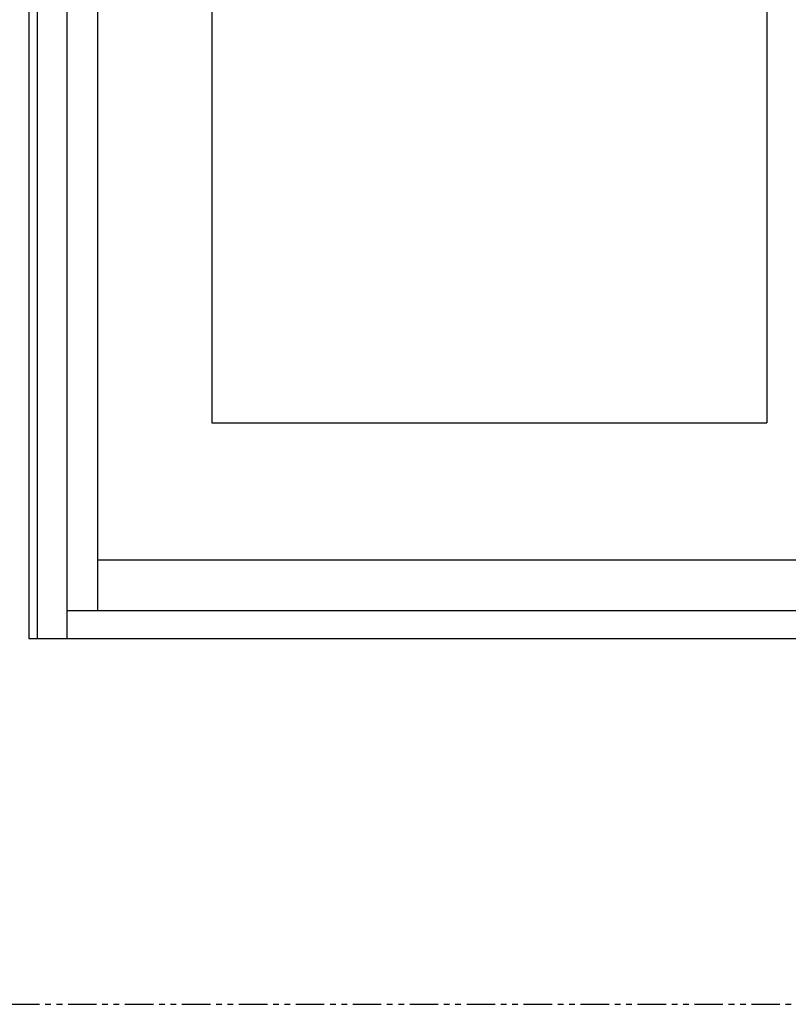
# Model space of a CAD drawing. Units: inches. Extents: x 0 to 158, y 0 to 132.
# Drawn here: x 11 to 28, y 0 to 22 of the extents above; entities that cross this region are included whole.
import ezdxf

# ---------------------------------------------------------------- set-up
doc = ezdxf.new("R2010")
doc.units = ezdxf.units.IN
doc.header["$LTSCALE"] = 0.5
doc.header["$MEASUREMENT"] = 0
doc.linetypes.add('PHANTOM', pattern=[2.5, 1.25, -0.25, 0.25, -0.25, 0.25, -0.25])

msp = doc.modelspace()

# ---------------------------------------------------------------- linework, layer by layer
at = {"color": 7}
for p, q in [((11.826, 43.836), (11.826, 8.025)), ((12.477, 43.185), (12.477, 8.025)), ((13.148, 42.515), (13.148, 8.632)), ((15.659, 39.756), (15.659, 12.754)), ((27.835, 39.756), (27.835, 12.754)), ((15.659, 12.754), (27.835, 12.754)), ((13.148, 9.754), (30.857, 9.754)), ((46.799, 8.632), (12.477, 8.632))]:
    msp.add_line(p, q, dxfattribs=at)
at = {"linetype": 'PHANTOM'}
msp.add_lwpolyline([(0, 0), (98.082, 0), (98.082, 66.15), (0, 66.15)], close=True, dxfattribs=at)
at = {"color": 7}
msp.add_lwpolyline([(47.638, 8.025), (67.888, 8.025), (67.888, 44.024), (47.638, 44.024), (11.638, 44.024), (11.638, 8.025), (47.638, 8.025)], dxfattribs=at)

doc.saveas('drawing.dxf')
